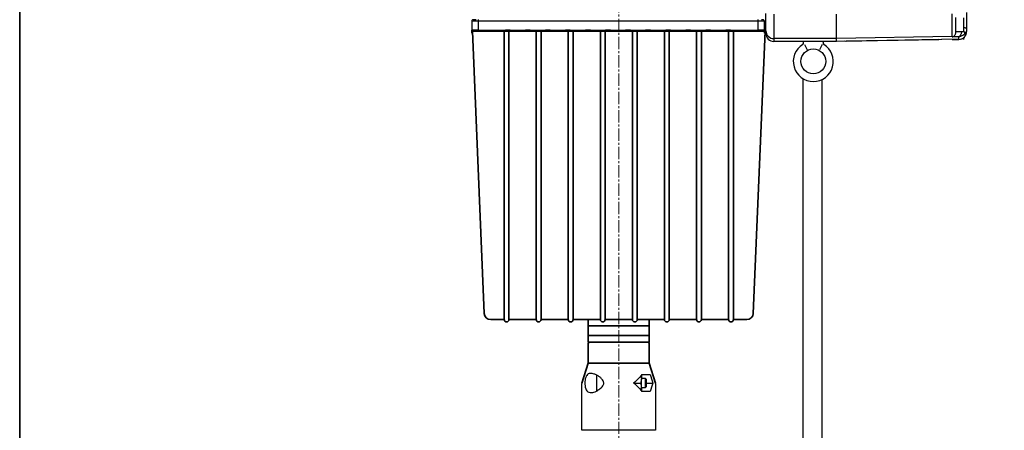
# Model space of a CAD drawing. Units: millimetres. Extents: x 0 to 2755, y 0 to 1948.
# Drawn here: x 0 to 614, y 839 to 1096 of the extents above; entities that cross this region are included whole.
import ezdxf

# ---------------------------------------------------------------- set-up
doc = ezdxf.new("R2010")
doc.units = ezdxf.units.MM
doc.linetypes.add('CENTER2', pattern=[28.575, 19.05, -3.175, 3.175, -3.175])
doc.layers.get('0').update_dxf_attribs({"lineweight": 35})
doc.layers.add('1', color=1, linetype='CENTER2', lineweight=15)

msp = doc.modelspace()

# ---------------------------------------------------------------- linework, layer by layer
at = {"color": 7, "linetype": 'Continuous', "lineweight": 25}
for p, q in [((590.73, 1100.03), (590.73, 1089.94)), ((281.98, 1094.57), (281.98, 1089.07)), ((285.98, 1095.63), (285.98, 1094.65)), ((285.98, 1094.65), (285.98, 1089.15)), ((460.49, 1094.65), (285.98, 1094.65)), ((460.49, 1095.63), (460.49, 1094.65)), ((460.49, 1094.65), (460.49, 1089.15)), ((464.44, 1094.81), (465.48, 1094.81)), ((464.48, 1094.57), (464.48, 1089.08)), ((465.48, 1088.77), (465.48, 1099.45)), ((470.48, 1099.11), (470.48, 1083.78)), ((509.48, 1083.78), (509.48, 1099.11)), ((581.77, 1084.91), (581.77, 1099.19)), ((583.73, 1096.99), (583.73, 1093.89)), ((583.73, 1093.89), (583.73, 1090.31)), ((588.73, 1096.7), (588.73, 1090.31)), ((281.98, 1087.27), (281.98, 1089.07)), ((281.98, 1087.27), (281.99, 1087.26)), ((281.99, 1089.07), (281.99, 1087.27)), ((285.98, 1089.15), (460.49, 1089.15)), ((285.98, 1089.15), (302.99, 1089.15)), ((305.99, 1089.15), (302.99, 1089.15)), ((305.99, 1089.15), (315.49, 1089.15)), ((318.49, 1089.15), (315.49, 1089.15)), ((318.49, 1089.15), (327.99, 1089.15)), ((330.99, 1089.15), (327.99, 1089.15)), ((330.99, 1089.15), (340.49, 1089.15)), ((343.49, 1089.15), (340.49, 1089.15)), ((343.49, 1089.15), (352.99, 1089.15)), ((355.99, 1089.15), (352.99, 1089.15)), ((355.99, 1089.15), (365.49, 1089.15)), ((368.49, 1089.15), (365.49, 1089.15)), ((368.49, 1089.15), (377.99, 1089.15)), ((380.99, 1089.15), (377.99, 1089.15)), ((380.99, 1089.15), (390.49, 1089.15)), ((393.49, 1089.15), (390.49, 1089.15)), ((393.49, 1089.15), (402.99, 1089.15)), ((405.99, 1089.15), (402.99, 1089.15)), ((405.99, 1089.15), (415.49, 1089.15)), ((418.49, 1089.15), (415.49, 1089.15)), ((418.49, 1089.15), (427.99, 1089.15)), ((430.99, 1089.15), (427.99, 1089.15)), ((430.99, 1089.15), (440.49, 1089.15)), ((443.49, 1089.15), (440.49, 1089.15)), ((443.49, 1089.15), (460.49, 1089.15)), ((464.49, 1089.07), (464.49, 1087.27)), ((464.49, 1088.31), (465.48, 1088.31)), ((465.48, 1087.08), (465.48, 1088.77)), ((583.73, 1090.31), (583.73, 1088.2)), ((583.73, 1088.2), (588.73, 1088.2)), ((583.73, 1088.2), (583.73, 1087.27)), ((588.73, 1090.31), (588.73, 1088.2)), ((590.73, 1089.94), (590.73, 1088.29)), ((590.73, 1088.29), (590.73, 1088.29)), ((465.48, 1087.08), (465.48, 1087.08)), ((509.48, 1083.78), (470.48, 1083.78)), ((470.48, 1083.78), (470.48, 1082.08)), ((509.48, 1082.08), (470.48, 1082.08)), ((470.48, 1082.08), (470.48, 1082.08)), ((509.48, 1082.08), (470.48, 1082.08)), ((488.88, 1081.5), (488.87, 1081.51)), ((500.93, 1082.08), (489.24, 1082.08)), ((581.77, 1085.04), (509.48, 1083.78)), ((509.48, 1082.08), (509.48, 1083.78)), ((585.82, 1083.42), (509.48, 1082.08)), ((509.48, 1082.14), (573.47, 1083.25)), ((573.47, 1083.21), (509.48, 1082.09)), ((514.48, 1082.17), (509.48, 1082.08)), ((509.48, 1082.08), (509.48, 1082.08)), ((583.73, 1083.25), (581.72, 1083.22)), ((581.77, 1084.89), (581.77, 1084.91)), ((581.77, 1083.22), (585.82, 1083.29)), ((581.77, 1083.22), (581.77, 1083.22)), ((583.73, 1083.25), (583.73, 1083.2)), ((585.82, 1083.29), (585.82, 1084.96)), ((585.82, 1083.29), (585.82, 1083.29)), ((588.73, 1084.25), (588.73, 1083.34)), ((489.57, 1080.11), (491.19, 1076.87)), ((500.59, 1080.11), (498.97, 1076.87)), ((488.57, 1058.91), (488.57, 811.95)), ((500.57, 811.95), (500.57, 1058.35)), ((359.73, 873.72), (359.73, 866.1)), ((387.47, 873.53), (387.83, 871.47)), ((387.83, 873.97), (387.83, 871.47)), ((388.01, 874.22), (393.37, 874.22)), ((350.73, 839.47), (350.73, 868.67)), ((359.73, 866.1), (359.73, 864.22)), ((382.97, 868.97), (387.39, 868.97)), ((387.83, 871.97), (390.18, 871.97)), ((387.83, 866.47), (387.83, 871.47)), ((387.83, 866.47), (387.83, 863.97)), ((390.18, 871.97), (390.73, 871.42)), ((390.18, 871.97), (390.18, 865.97)), ((390.73, 866.52), (390.18, 865.97)), ((390.73, 871.42), (390.73, 866.52)), ((390.73, 868.97), (394.93, 868.97)), ((396.73, 868.67), (396.73, 839.47)), ((390.18, 865.97), (387.83, 865.97)), ((393.37, 863.72), (388.01, 863.72)), ((350.73, 839.47), (350.73, 842.47)), ((396.73, 842.47), (396.73, 839.47))]:
    msp.add_line(p, q, dxfattribs=at)
at = {"color": 8, "linetype": 'Continuous', "lineweight": 25}
for p, q in [((464.48, 1094.16), (465.48, 1094.16)), ((583.73, 1083.25), (581.77, 1083.22)), ((359.98, 865.95), (359.98, 873.97)), ((359.98, 863.97), (359.98, 865.95)), ((373.73, 839.47), (350.73, 839.47)), ((396.73, 839.47), (373.73, 839.47))]:
    msp.add_line(p, q, dxfattribs=at)
for p, q in [((282.48, 1088.55), (464.98, 1088.55)), ((289.82, 912.38), (282.48, 1088.55)), ((302.23, 1088.55), (302.23, 908.55)), ((302.23, 1088.55), (305.23, 1088.55)), ((305.23, 1088.55), (305.23, 908.55)), ((322.23, 1088.55), (322.23, 908.55)), ((322.23, 1088.55), (325.23, 1088.55)), ((325.23, 1088.55), (325.23, 908.55)), ((342.23, 1088.55), (342.23, 908.55)), ((342.23, 1088.55), (345.23, 1088.55)), ((345.23, 1088.55), (345.23, 908.55)), ((362.23, 1088.55), (362.23, 908.55)), ((362.23, 1088.55), (365.23, 1088.55)), ((365.23, 1088.55), (365.23, 908.55)), ((382.23, 1088.55), (382.23, 908.55)), ((385.23, 1088.55), (382.23, 1088.55)), ((385.23, 1088.55), (385.23, 908.55)), ((402.23, 1088.55), (402.23, 908.55)), ((405.23, 1088.55), (402.23, 1088.55)), ((405.23, 1088.55), (405.23, 908.55)), ((422.23, 1088.55), (422.23, 908.55)), ((425.23, 1088.55), (422.23, 1088.55)), ((425.23, 1088.55), (425.23, 908.55)), ((442.23, 1088.55), (442.23, 908.55)), ((445.23, 1088.55), (442.23, 1088.55)), ((445.23, 1088.55), (445.23, 908.55)), ((457.64, 912.38), (464.98, 1088.55)), ((293.82, 908.55), (302.23, 908.55)), ((305.23, 908.55), (322.23, 908.55)), ((325.23, 908.55), (342.23, 908.55)), ((345.23, 908.55), (362.23, 908.55)), ((354.73, 908.55), (354.73, 894.55)), ((392.73, 904.55), (354.73, 904.55)), ((365.23, 908.55), (382.23, 908.55)), ((402.23, 908.55), (385.23, 908.55)), ((392.73, 908.55), (392.73, 894.55)), ((422.23, 908.55), (405.23, 908.55)), ((442.23, 908.55), (425.23, 908.55)), ((445.23, 908.55), (453.65, 908.55)), ((392.73, 898.55), (354.73, 898.55)), ((392.73, 894.55), (354.73, 894.55)), ((354.73, 893.55), (354.73, 881.35)), ((355.73, 894.55), (391.73, 894.55)), ((392.73, 893.55), (392.73, 881.35)), ((354.73, 881.35), (350.76, 868.82)), ((373.73, 881.35), (354.73, 881.35)), ((373.73, 881.35), (354.73, 881.35)), ((373.73, 881.35), (392.73, 881.35)), ((373.73, 881.35), (392.73, 881.35)), ((392.73, 881.35), (396.71, 868.82))]:
    msp.add_line(p, q)
msp.add_lwpolyline([(0, 0), (0, 1948.32), (2755.2, 1948.32), (2755.2, 0), (0, 0)], close=True)
at = {"color": 7, "linetype": 'Continuous', "lineweight": 25, "flags": 128}
for points in [[(282.06, 1094.95), (282, 1094.77), (281.98, 1094.57)], [(590.73, 1089.94), (590.7, 1090.06), (590.58, 1090.18), (590.4, 1090.29), (590.15, 1090.38), (589.85, 1090.46), (589.5, 1090.52), (589.12, 1090.55), (588.73, 1090.56)], [(515.27, 1082.18), (535.2, 1082.53), (547.96, 1082.75), (560.72, 1082.98), (573.47, 1083.2)], [(515.27, 1082.18), (535.2, 1082.53), (547.96, 1082.75), (560.72, 1082.98), (573.47, 1083.2)], [(515.27, 1082.18), (535.2, 1082.53), (547.96, 1082.75), (560.72, 1082.98), (573.47, 1083.2)], [(515.27, 1082.18), (535.2, 1082.53), (547.96, 1082.75), (560.72, 1082.98), (573.47, 1083.2)], [(585.82, 1083.42), (553.76, 1082.86), (541, 1082.63), (528.24, 1082.41), (515.48, 1082.19)], [(585.82, 1083.42), (553.76, 1082.86), (541, 1082.63), (528.24, 1082.41), (515.48, 1082.19)], [(585.82, 1083.42), (553.76, 1082.86), (541, 1082.63), (528.24, 1082.41), (515.48, 1082.19)], [(515.48, 1082.19), (535.2, 1082.53), (547.96, 1082.75), (560.72, 1082.98), (573.47, 1083.2)], [(515.48, 1082.19), (535.2, 1082.53), (547.96, 1082.75), (560.72, 1082.98), (573.47, 1083.2)], [(573.47, 1083.2), (553.76, 1082.86), (541, 1082.63), (528.24, 1082.41), (515.48, 1082.19)], [(573.47, 1083.2), (553.76, 1082.86), (541, 1082.63), (528.24, 1082.41), (515.48, 1082.19)], [(515.48, 1082.19), (535.2, 1082.53), (547.96, 1082.75), (560.72, 1082.98), (573.47, 1083.2)], [(573.47, 1083.2), (553.76, 1082.86), (541, 1082.63), (528.24, 1082.41), (515.48, 1082.19)], [(515.48, 1082.19), (535.2, 1082.53), (547.96, 1082.75), (560.72, 1082.98), (573.47, 1083.2)], [(573.47, 1083.2), (553.76, 1082.86), (541, 1082.63), (528.24, 1082.41), (515.48, 1082.19)], [(515.48, 1082.19), (535.2, 1082.53), (547.96, 1082.75), (560.72, 1082.98), (573.47, 1083.2)], [(573.47, 1083.2), (553.76, 1082.86), (541, 1082.63), (528.24, 1082.41), (515.48, 1082.19)], [(515.48, 1082.19), (535.2, 1082.53), (547.96, 1082.75), (560.72, 1082.98), (573.47, 1083.2)], [(515.48, 1082.19), (535.2, 1082.53), (547.96, 1082.75), (560.72, 1082.98), (573.47, 1083.2)], [(573.47, 1083.2), (553.76, 1082.86), (541, 1082.63), (528.24, 1082.41), (515.48, 1082.19)], [(573.47, 1083.2), (553.76, 1082.86), (541, 1082.63), (528.24, 1082.41), (515.48, 1082.19)], [(515.48, 1082.19), (535.2, 1082.53), (547.96, 1082.75), (560.72, 1082.98), (573.47, 1083.2)], [(573.47, 1083.2), (553.76, 1082.86), (541, 1082.63), (528.24, 1082.41), (515.48, 1082.19)], [(573.47, 1083.2), (553.76, 1082.86), (541, 1082.63), (528.24, 1082.41), (515.48, 1082.19)], [(515.48, 1082.19), (535.2, 1082.53), (547.96, 1082.75), (560.72, 1082.98), (573.47, 1083.2)], [(515.48, 1082.19), (535.2, 1082.53), (547.96, 1082.75), (560.72, 1082.98), (573.47, 1083.2)], [(573.47, 1083.2), (553.76, 1082.86), (541, 1082.63), (528.24, 1082.41), (515.48, 1082.19)], [(585.82, 1084.96), (583.73, 1084.93), (581.77, 1084.89)]]:
    msp.add_lwpolyline(points, dxfattribs=at)
at = {"color": 7, "linetype": 'Continuous', "lineweight": 25}
msp.add_circle((495.08, 1069.58), 7.75, dxfattribs=at)
for centre, radius, start, end in [((284.98, 1041.79), 52.87, 88.91843, 93.24815), ((461.49, 1041.78), 52.87, 86.7519, 91.08153), ((284.98, 1036.3), 52.86, 88.9179, 93.24868), ((304.11, 1099.11), 10.03, 263.55399, 272.14045), ((304.86, 1099.11), 10.03, 267.85951, 276.446), ((316.61, 1099.11), 10.03, 263.55383, 272.14061), ((317.36, 1099.11), 10.03, 267.85939, 276.44617), ((329.11, 1099.11), 10.03, 263.55383, 272.14061), ((329.86, 1099.11), 10.03, 267.85939, 276.44617), ((341.61, 1099.11), 10.03, 263.55405, 272.14044), ((342.36, 1099.11), 10.03, 267.85945, 276.44611), ((354.11, 1099.11), 10.03, 263.554, 272.14049), ((354.86, 1099.11), 10.03, 267.85955, 276.44601), ((366.61, 1099.11), 10.03, 263.55399, 272.14045), ((367.36, 1099.11), 10.03, 267.85951, 276.446), ((379.11, 1099.11), 10.03, 263.55383, 272.14061), ((379.86, 1099.11), 10.03, 267.85939, 276.44617), ((391.61, 1099.11), 10.03, 263.55383, 272.14061), ((392.36, 1099.11), 10.03, 267.85939, 276.44617), ((404.11, 1099.11), 10.03, 263.55405, 272.14044), ((404.86, 1099.11), 10.03, 267.85945, 276.44611), ((416.61, 1099.11), 10.02, 263.55371, 272.14069), ((417.36, 1099.11), 10.03, 267.85946, 276.44605), ((429.11, 1099.11), 10.03, 263.55395, 272.14054), ((429.86, 1099.11), 10.02, 267.85931, 276.44629), ((441.61, 1099.11), 10.03, 263.55415, 272.14034), ((442.36, 1099.11), 10.03, 267.85966, 276.44585), ((461.49, 1036.3), 52.86, 86.75137, 91.08206), ((461.49, 1036.37), 52.79, 86.74786, 91.0845), ((470.48, 1088.77), 4.99, 180.06396, 270.06365), ((585.73, 1088.29), 5, 271, 0), ((470.48, 1087.08), 5, 180, 270), ((470.48, 1087.08), 5, 180, 270), ((487.98, 1081.06), 1, 301.74874, 26.56505), ((489.24, 1081.68), 0.4, 90, 206.56505), ((500.93, 1081.68), 0.4, 333.43495, 90), ((502.19, 1081.06), 1, 153.43495, 238.25126), ((581.73, 1086.92), 2.01, 270.99974, 278.44806), ((495.08, 1069.58), 12.5, 121.74874, 58.25126), ((359.98, 873.72), 0.25, 90, 180), ((359.98, 864.22), 0.25, 180, 242.13882)]:
    msp.add_arc(centre, radius, start, end, dxfattribs=at)
for centre, radius, start, end in [((293.82, 912.55), 4, 182.38594, 270), ((453.65, 912.55), 4, 270, 357.61406), ((303.73, 908.55), 1.5, 180, 0), ((323.73, 908.55), 1.5, 180, 0), ((343.73, 908.55), 1.5, 180, 0), ((363.73, 908.55), 1.5, 180, 0), ((383.73, 908.55), 1.5, 180, 0), ((403.73, 908.55), 1.5, 180, 0), ((423.73, 908.55), 1.5, 180, 0), ((443.73, 908.55), 1.5, 180, 0), ((355.73, 893.55), 1, 90, 180), ((391.73, 893.55), 1, 0, 90)]:
    msp.add_arc(centre, radius, start, end)
at = {"lineweight": 25}
for centre, start, end in [((351.23, 868.67), 162.39358, 180), ((396.23, 868.67), 0, 17.60642)]:
    msp.add_arc(centre, 0.5, start, end, dxfattribs=at)
at = {"color": 7, "linetype": 'Continuous', "lineweight": 25}
msp.add_ellipse((285.99, 1089.07), major_axis=(4, 0), ratio=0.018918, start_param=1.573472, end_param=3.141594, dxfattribs=at)
at = {"color": 7, "linetype": 'Continuous', "lineweight": 25, "extrusion": (0, 0, -1)}
for centre, start_param, end_param in [((373.73, 905.45), 2.471816, 2.728159), ((373.73, 853.49), 1.023492, 1.171684), ((373.73, 832.49), 0.413433, 0.669777), ((373.73, 884.45), 1.969909, 2.118101)]:
    msp.add_ellipse(centre, major_axis=(0, 39.84), ratio=0.57735, start_param=start_param, end_param=end_param, dxfattribs=at)
at = {"color": 7, "linetype": 'Continuous', "lineweight": 25}
for points, knots in [([(284.84, 1095.62), (284.74, 1095.62), (284.33, 1095.62), (283.73, 1095.61), (283.22, 1095.6), (282.99, 1095.58), (282.86, 1095.57), (282.7, 1095.54), (282.53, 1095.47), (282.31, 1095.33), (282.13, 1095.14), (282.09, 1094.99), (282.07, 1094.94)], [0, 0, 0, 0, 0.070012, 0.294697, 0.521002, 0.681109, 0.75457, 0.786732, 0.830521, 0.890283, 0.967046, 1, 1, 1, 1]), ([(464.48, 1094.57), (464.47, 1094.7), (464.45, 1094.92), (464.29, 1095.19), (464.11, 1095.37), (463.93, 1095.47), (463.78, 1095.53), (463.68, 1095.56), (463.6, 1095.57), (463.5, 1095.58), (463.33, 1095.59), (463.07, 1095.6), (462.74, 1095.61), (462.66, 1095.61)], [0, 0, 0, 0, 0.1080244, 0.1926405, 0.2634162, 0.3234438, 0.372152, 0.4082568, 0.4427317, 0.4959024, 0.6357653, 0.9112382, 1, 1, 1, 1]), ([(583.73, 1087.27), (583.71, 1087.04), (583.67, 1086.59), (583.37, 1085.92), (582.86, 1085.29), (582.36, 1085.01), (582.05, 1084.94), (582.03, 1084.93)], [0, 0, 0, 0, 0.179449, 0.357714, 0.628626, 0.969988, 1, 1, 1, 1]), ([(583.73, 1091.92), (583.72, 1091.6), (583.71, 1090.97), (583.69, 1090.26), (583.73, 1089.88), (583.73, 1089.78), (583.73, 1089.75)], [0, 0, 0, 0, 0.312124, 0.594144, 0.874333, 1, 1, 1, 1]), ([(585.82, 1083.29), (586.37, 1083.35), (587.47, 1083.48), (588.94, 1084.34), (590.06, 1085.6), (590.65, 1087.01), (590.71, 1087.93), (590.73, 1088.29)], [0, 0, 0, 0, 0.213093, 0.425324, 0.642714, 0.860463, 1, 1, 1, 1]), ([(590.73, 1089.94), (590.68, 1089.37), (590.57, 1088.21), (589.91, 1087.27), (589.58, 1086.8)], [0, 0, 0, 0, 0.492604, 1, 1, 1, 1]), ([(582.03, 1084.93), (581.94, 1084.92), (581.86, 1084.9), (581.77, 1084.89), (581.77, 1084.89)], [0, 0, 0, 0, 0.9737649, 1, 1, 1, 1]), ([(589.58, 1086.8), (589.36, 1086.57), (588.86, 1086.03), (587.9, 1085.44), (586.85, 1085.06), (586.16, 1084.99), (585.82, 1084.96)], [0, 0, 0, 0, 0.221288, 0.509846, 0.757141, 1, 1, 1, 1]), ([(352.57, 868.97), (352.59, 869.6), (352.64, 870.85), (353.04, 872.53), (353.7, 873.84), (354.7, 874.72), (356.26, 875.11), (358.12, 874.75), (360.06, 873.9), (361.63, 872.93), (363.01, 871.78), (363.93, 870.62), (364.35, 869.51), (364.38, 868.58), (364.05, 867.55), (363.09, 866.19), (361.53, 864.93), (359.75, 863.88), (357.86, 863.12), (355.99, 862.83), (354.42, 863.36), (353.4, 864.52), (352.81, 866.17), (352.59, 867.77), (352.57, 868.7), (352.57, 868.97)], [0, 0, 0, 0, 0.040877, 0.081731, 0.123221, 0.167348, 0.217146, 0.293009, 0.340673, 0.388338, 0.431951, 0.468027, 0.48853, 0.509197, 0.527456, 0.558889, 0.620509, 0.668497, 0.716469, 0.788633, 0.844699, 0.89193, 0.939346, 0.982239, 1, 1, 1, 1]), ([(387.83, 871.47), (387.83, 871.41), (387.83, 870.57), (387.6, 869.74), (387.39, 868.97)], [0, 0, 0, 0, 0.070201, 1, 1, 1, 1]), ([(387.83, 866.47), (387.83, 866.7), (387.8, 867.54), (387.56, 868.37), (387.39, 868.97)], [0, 0, 0, 0, 0.268634, 1, 1, 1, 1]), ([(387.49, 864.32), (387.52, 864.41), (387.74, 865.11), (387.79, 865.84), (387.83, 866.47)], [0, 0, 0, 0, 0.135902, 1, 1, 1, 1])]:
    msp.add_open_spline(points, degree=3, knots=knots, dxfattribs=at)
at = {"color": 8, "linetype": 'Continuous', "lineweight": 25}
for points, knots in [([(585.82, 1084.96), (586.03, 1085.04), (586.35, 1085.15), (586.75, 1085.63), (587.05, 1086.12), (587.33, 1086.72), (587.6, 1087.45), (587.74, 1087.94), (587.81, 1088.2)], [0, 0, 0, 0, 0.2593659, 0.4038261, 0.533335, 0.6908089, 0.8394388, 1, 1, 1, 1]), ([(589.58, 1086.8), (589.61, 1086.86), (589.67, 1086.99), (589.66, 1087.27), (589.55, 1087.58), (589.37, 1087.92), (589.1, 1088.27), (588.88, 1088.51), (588.75, 1088.63), (588.73, 1088.64)], [0, 0, 0, 0, 0.1633123, 0.3266259, 0.4899418, 0.6532554, 0.8165668, 0.9798831, 1, 1, 1, 1])]:
    msp.add_open_spline(points, degree=3, knots=knots, dxfattribs=at)
at = {"layer": '1', "ltscale": 0.4}
msp.add_line((373.73, 1484.87), (373.73, 740.25), dxfattribs=at)

doc.saveas('drawing.dxf')
